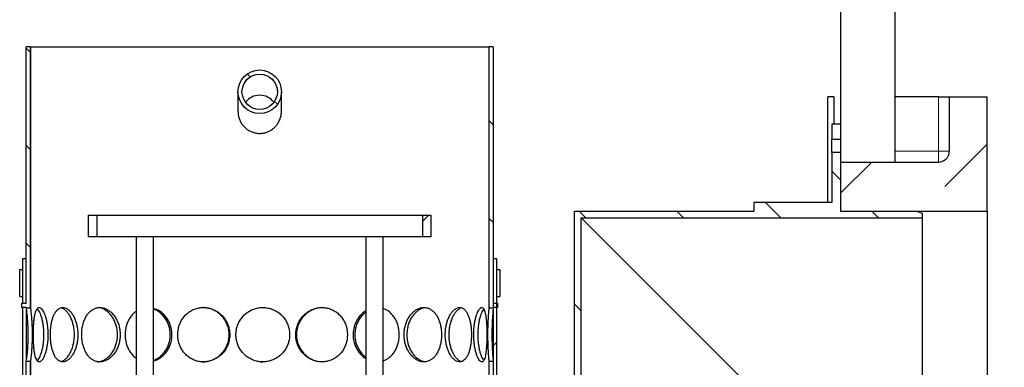
# Model space of a CAD drawing. Units: millimetres. Extents: x 0 to 420, y 0 to 297.
# Drawn here: x 126 to 171, y 236 to 252 of the extents above; entities that cross this region are included whole.
import ezdxf

# ---------------------------------------------------------------- set-up
doc = ezdxf.new("R2010")
doc.units = ezdxf.units.MM
doc.layers.add('TEXT', color=7, linetype='Continuous')
doc.styles.add('SLDTEXTSTYLE0', font='TXT', dxfattribs={"width": 0.605})
doc.dimstyles.new('SLDDIMSTYLE0', dxfattribs={"dimtxt": 3.5, "dimasz": 3.5, "dimexe": 0, "dimexo": 0.0625, "dimgap": 0.875, "dimtad": 1, "dimlfac": 20, "dimrnd": 1e-09, "dimzin": 12, "dimdsep": 46, "dimtxsty": 'SLDTEXTSTYLE0', "dimsah": 1, "dimcen": 0.09, "dimadec": 0, "dimazin": 3, "dimtfac": 1, "dimtdec": 3, "dimtofl": 0, "dimtmove": 0, "dimatfit": 3, "dimfxl": 0, "dimfrac": 2, "dimtolj": 1, "dimtzin": 12, "dimarcsym": 0})
pattern_1 = [(45, (0, 0), (-13.4704, 13.4704), []), (45, (4.49, 0), (-13.4704, 13.4704), []), (45, (8.98, 0), (-13.4704, 13.4704), []), (45, (13.47, 0), (-13.4704, 13.4704), [])]

# ---------------------------------------------------------------- blocks, each defined once
blk = doc.blocks.new('_D_11')
at = {"layer": 'TEXT', "color": 7}
for p, q in [((166.684, 262.091), (189.422, 262.091)), ((188.422, 262.091), (188.422, 233.591)), ((170.434, 233.591), (189.422, 233.591))]:
    blk.add_line(p, q, dxfattribs=at)
for points in [[(188.422, 262.091), (187.884, 258.591), (188.961, 258.591)], [(188.422, 233.591), (188.961, 237.091), (187.884, 237.091)]]:
    blk.add_solid(points, dxfattribs=at)
at = {"layer": 'TEXT', "color": 7, "char_height": 3.5, "attachment_point": 1, "rotation": 90, "style": 'SLDTEXTSTYLE0'}
for s, insert in [('570', (183.911, 248.176)), ('hA=', (183.911, 239.485))]:
    blk.add_mtext(s, dxfattribs=dict(at, insert=insert))

msp = doc.modelspace()

# ---------------------------------------------------------------- hatches: boundary and pattern name
at = {"linetype": 'Continuous', "lineweight": 18}
h = msp.add_hatch(dxfattribs=at)
h.set_pattern_fill('ANSI31', angle=90, style=0)
h.paths.add_polyline_path([(126.28447, 239.1395), (126.28447, 251.15101), (126.08447, 251.15101), (126.08447, 239.35101), (125.88447, 239.35101), (125.88447, 239.15101), (126.08447, 239.15101), (126.08447, 239.1395)], flags=0)
h = msp.add_hatch(dxfattribs=at)
h.set_pattern_fill('ANSI31', angle=90, style=0)
h.paths.add_polyline_path([(147.78447, 239.15101), (147.78447, 239.35101), (147.58447, 239.35101), (147.58447, 251.15101), (147.38447, 251.15101), (147.38447, 239.14177), (147.58447, 239.14177), (147.58447, 239.15101)], flags=0)
h = msp.add_hatch(dxfattribs=at)
h.set_pattern_fill('ANSI31', angle=90, style=0)
edge = h.paths.add_edge_path(flags=0)
edge.add_arc((136.83447, 249.08053), 1, 0, 360)
edge = h.paths.add_edge_path(flags=0)
edge.add_arc((136.83447, 249.08053), 0.815, 0, 360)
h = msp.add_hatch(dxfattribs=at)
h.set_pattern_fill('ANSI35', style=0)
edge = h.paths.add_edge_path(flags=0)
edge.add_line((170.33447, 248.84101), (168.58447, 248.84101))
edge.add_line((168.58447, 248.84101), (168.58447, 246.34101))
edge.add_arc((168.08447, 246.34101), 0.5, 270, 360, ccw=False)
edge.add_line((168.08447, 245.84101), (163.58447, 245.84101))
edge.add_line((163.58447, 245.84101), (163.58447, 243.59101))
edge.add_line((163.58447, 243.59101), (170.33447, 243.59101))
edge.add_line((170.33447, 243.59101), (170.33447, 248.84101))
h = msp.add_hatch(dxfattribs=at)
h.set_pattern_fill('ANSI31', angle=90, style=0)
h.paths.add_polyline_path([(163.58447, 247.59101), (163.18447, 247.59101), (163.18447, 246.89101), (163.58447, 246.89101)], flags=0)
h = msp.add_hatch(dxfattribs=at)
h.set_pattern_fill('ANSI31', angle=90, style=0)
edge = h.paths.add_edge_path(flags=0)
edge.add_line((141.90947, 207.60101), (142.00947, 207.50101))
edge.add_line((142.00947, 207.50101), (141.83447, 207.50101))
edge.add_line((141.83447, 207.50101), (141.83447, 207.75101))
edge.add_line((141.83447, 207.75101), (141.52447, 207.75101))
edge.add_line((141.52447, 207.75101), (141.52447, 206.99101))
edge.add_line((141.52447, 206.99101), (151.64447, 206.99101))
edge.add_line((151.64447, 206.99101), (151.64447, 243.28101))
edge.add_line((151.64447, 243.28101), (167.33447, 243.28101))
edge.add_line((167.33447, 243.28101), (167.33447, 243.49101))
edge.add_line((167.33447, 243.49101), (167.08447, 243.59101))
edge.add_line((167.08447, 243.59101), (163.58447, 243.59101))
edge.add_line((163.58447, 243.59101), (163.58447, 246.29101))
edge.add_line((163.58447, 246.29101), (163.18447, 246.29101))
edge.add_line((163.18447, 246.29101), (163.18447, 243.99101))
edge.add_line((163.18447, 243.99101), (159.58447, 243.99101))
edge.add_line((159.58447, 243.99101), (159.58447, 243.59101))
edge.add_line((159.58447, 243.59101), (151.33447, 243.59101))
edge.add_line((151.33447, 243.59101), (151.33447, 207.30101))
edge.add_line((151.33447, 207.30101), (141.88447, 207.30101))
edge.add_line((141.88447, 207.30101), (142.08447, 207.50101))
edge.add_line((142.08447, 207.50101), (142.45947, 207.50101))
edge.add_line((142.45947, 207.50101), (142.45947, 210.47601))
edge.add_line((142.45947, 210.47601), (142.43447, 210.50101))
edge.add_line((142.43447, 210.50101), (142.00947, 210.50101))
edge.add_line((142.00947, 210.50101), (141.90947, 210.40101))
edge.add_line((141.90947, 210.40101), (141.90947, 210.10101))
edge.add_line((141.90947, 210.10101), (142.13447, 210.10101))
edge.add_arc((142.13447, 210.00101), 0.1, 0, 90, ccw=False)
edge.add_line((142.23447, 210.00101), (142.23447, 209.55101))
edge.add_arc((142.13447, 209.55101), 0.1, 270, 360, ccw=False)
edge.add_line((142.13447, 209.45101), (141.90947, 209.45101))
edge.add_line((141.90947, 209.45101), (141.90947, 207.60101))
h = msp.add_hatch(dxfattribs=at)
h.set_pattern_fill('ANSI31', style=0)
h.paths.add_polyline_path([(128.95947, 243.40101), (128.95947, 242.40101), (129.34447, 242.40101), (129.34447, 243.40101)], flags=0)
h = msp.add_hatch(dxfattribs=at)
h.set_pattern_fill('ANSI31', style=0)
h.paths.add_polyline_path([(144.70947, 242.40101), (144.70947, 243.40101), (144.32447, 243.40101), (144.32447, 242.40101)], flags=0)
h = msp.add_hatch(dxfattribs=at)
h.set_pattern_fill('ANSI31', style=0)
h.paths.add_polyline_path([(147.73447, 241.40101), (147.58447, 241.40101), (147.58447, 210.90101), (147.73447, 210.90101)], flags=0)
h = msp.add_hatch(dxfattribs=at)
h.set_pattern_fill('DIN 201 Stahl und Stahlguss', style=0, pattern_type=2)
h.set_pattern_definition(pattern_1)
h.paths.add_polyline_path([(125.78447, 239.65101), (125.93447, 239.65101), (125.93447, 240.90101), (125.78447, 240.90101)], flags=0)
h = msp.add_hatch(dxfattribs=at)
h.set_pattern_fill('DIN 201 Stahl und Stahlguss', style=0, pattern_type=2)
h.set_pattern_definition(pattern_1)
h.paths.add_polyline_path([(147.88447, 240.90101), (147.73447, 240.90101), (147.73447, 239.65101), (147.88447, 239.65101)], flags=0)
h = msp.add_hatch(dxfattribs=at)
h.set_pattern_fill('ANSI31', angle=90, style=0)
h.paths.add_polyline_path([(126.08447, 236.66252), (126.08447, 235.14741), (126.28447, 235.14741), (126.28447, 236.66252)], flags=0)
h = msp.add_hatch(dxfattribs=at)
h.set_pattern_fill('ANSI31', angle=90, style=0)
h.paths.add_polyline_path([(147.58447, 235.0478), (147.58447, 236.66027), (147.38447, 236.66027), (147.38447, 235.0478)], flags=0)

# ---------------------------------------------------------------- linework, layer by layer
at = {"color": 7, "linetype": 'Continuous', "lineweight": 25}
for p, q in [((163.58447, 254.09101), (163.58447, 243.59101)), ((166.08447, 254.09101), (166.08447, 245.84101)), ((126.28447, 251.15101), (126.08447, 251.15101)), ((126.08447, 239.35101), (126.08447, 251.15101)), ((126.28447, 251.15101), (126.28447, 239.1395)), ((126.28561, 251.15101), (126.28447, 251.15101)), ((126.28561, 239.15086), (126.28561, 251.15101)), ((126.28561, 251.15101), (147.38447, 251.15101)), ((147.38447, 251.15101), (147.38447, 239.14177)), ((147.58447, 251.15101), (147.38447, 251.15101)), ((147.58447, 251.15101), (147.58447, 239.35101)), ((135.83447, 249.08053), (135.83447, 249.06959)), ((135.83447, 249.06959), (135.83447, 248.17264)), ((137.83447, 249.06959), (137.83447, 249.08053)), ((137.83447, 248.17263), (137.83447, 249.06959)), ((162.99892, 243.99101), (162.99892, 248.84101)), ((163.26952, 248.84101), (162.99892, 248.84101)), ((163.26952, 248.84101), (163.26952, 247.59101)), ((168.08447, 248.84101), (166.08447, 248.84101)), ((168.08447, 248.84101), (168.58447, 248.84101)), ((168.58447, 248.84101), (168.58447, 246.34101)), ((168.58447, 248.84101), (170.33447, 248.84101)), ((170.33447, 243.59101), (170.33447, 248.84101)), ((163.58447, 247.59101), (163.18447, 247.59101)), ((163.18447, 247.59101), (163.18447, 246.89101)), ((163.58447, 247.59101), (163.58447, 246.89101)), ((163.18447, 246.89101), (163.58447, 246.89101)), ((163.18447, 246.29101), (163.18447, 246.89101)), ((163.18447, 246.29101), (163.18447, 243.99101)), ((163.58447, 246.29101), (163.18447, 246.29101)), ((163.58447, 246.29101), (163.58447, 243.59101)), ((163.58447, 245.84101), (163.58447, 243.59101)), ((163.58447, 245.84101), (168.08447, 245.84101)), ((159.58447, 243.99101), (159.58447, 243.59101)), ((163.18447, 243.99101), (159.58447, 243.99101)), ((151.33447, 207.30101), (151.33447, 243.59101)), ((151.33447, 243.59101), (159.58447, 243.59101)), ((163.58447, 243.59101), (167.08447, 243.59101)), ((163.58447, 243.59101), (170.33447, 243.59101)), ((163.58447, 243.59101), (166.08447, 243.59101)), ((167.08447, 243.59101), (167.33447, 243.49101)), ((167.33447, 243.49101), (167.33447, 243.28101)), ((170.33447, 243.59101), (170.33447, 233.59101)), ((128.95947, 242.40101), (128.95947, 243.40101)), ((128.95947, 243.40101), (129.34447, 243.40101)), ((129.34447, 242.40101), (129.34447, 243.40101)), ((129.34447, 243.40101), (144.32447, 243.40101)), ((144.32447, 243.40101), (144.32447, 242.40101)), ((144.32447, 243.40101), (144.70947, 243.40101)), ((144.70947, 243.40101), (144.70947, 242.40101)), ((151.64447, 243.28101), (167.33447, 243.28101)), ((151.64447, 206.99101), (151.64447, 243.28101)), ((161.02447, 233.90101), (151.64447, 243.28101)), ((167.33447, 243.28101), (167.33447, 233.90101)), ((129.34447, 242.40101), (128.95947, 242.40101)), ((131.26297, 242.40101), (129.34447, 242.40101)), ((131.14885, 242.40101), (131.14885, 210.90101)), ((131.94885, 242.40101), (131.26297, 242.40101)), ((131.94885, 211.40101), (131.94885, 242.40101)), ((141.7201, 242.40101), (131.94885, 242.40101)), ((141.7201, 242.40101), (141.7201, 211.40101)), ((142.40597, 242.40101), (141.7201, 242.40101)), ((144.32447, 242.40101), (142.40597, 242.40101)), ((142.5201, 210.90101), (142.5201, 242.40101)), ((144.70947, 242.40101), (144.32447, 242.40101)), ((125.93448, 239.35101), (125.93448, 241.40101)), ((125.93448, 241.40101), (126.08447, 241.40101)), ((147.58447, 241.40101), (147.58447, 210.90101)), ((147.58447, 241.40101), (147.73447, 241.40101)), ((147.73447, 241.40101), (147.73447, 210.90101)), ((125.78447, 239.65101), (125.78447, 240.90101)), ((125.78447, 240.90101), (125.93447, 240.90101)), ((125.93447, 239.65101), (125.93447, 240.90101)), ((125.93447, 240.90101), (125.93448, 240.90101)), ((147.73447, 240.90101), (147.73447, 239.65101)), ((147.73447, 240.90101), (147.88447, 240.90101)), ((147.88447, 240.90101), (147.88447, 239.65101)), ((125.78447, 239.65101), (125.93447, 239.65101)), ((125.93447, 239.65101), (125.93448, 239.65101)), ((147.73447, 239.65101), (147.88447, 239.65101)), ((125.88447, 239.15101), (125.88447, 239.35101)), ((125.88447, 239.35101), (126.08447, 239.35101)), ((126.08447, 239.15101), (125.88447, 239.15101)), ((125.93448, 210.90101), (125.93448, 239.15101)), ((126.08447, 239.1395), (126.08447, 239.15101)), ((126.08447, 239.1395), (126.28447, 239.1395)), ((126.08448, 239.1395), (126.08448, 236.66252)), ((126.28561, 239.15086), (126.28447, 239.15086)), ((147.38447, 239.14177), (147.58447, 239.14177)), ((147.58447, 239.35101), (147.78447, 239.35101)), ((147.58447, 239.15101), (147.58447, 239.14177)), ((147.78447, 239.15101), (147.58447, 239.15101)), ((147.78447, 239.35101), (147.78447, 239.15101)), ((126.28447, 236.66252), (126.08447, 236.66252)), ((126.08447, 235.14741), (126.08447, 236.66252)), ((126.28447, 236.66252), (126.28447, 235.14741)), ((147.38447, 236.66027), (147.38447, 235.0478)), ((147.58447, 236.66027), (147.38447, 236.66027)), ((147.58447, 236.66027), (147.58447, 235.0478)), ((126.28561, 236.65116), (126.28447, 236.65116)), ((126.28561, 233.15086), (126.28561, 236.65116))]:
    msp.add_line(p, q, dxfattribs=at)
at = {"color": 8, "linetype": 'Continuous', "lineweight": 18}
for p, q in [((168.08447, 246.34101), (168.08447, 248.84101)), ((166.08447, 246.34101), (168.08447, 246.34101)), ((168.08447, 245.84101), (168.08447, 246.34101)), ((168.58447, 246.34101), (168.08447, 246.34101))]:
    msp.add_line(p, q, dxfattribs=at)
at = {"color": 7, "linetype": 'Continuous', "lineweight": 25}
for radius in [1, 0.815]:
    msp.add_circle((136.83447, 249.08053), radius, dxfattribs=at)
at = {"color": 8, "linetype": 'Continuous', "lineweight": 18}
for centre, radius, start, end in [((136.833, 249.06796), 0.81353, 89.89638, 179.885177), ((136.83625, 249.06827), 0.81322, 0.093273, 90.12517), ((136.83447, 249.0725), 1, 180.166674, 359.833326)]:
    msp.add_arc(centre, radius, start, end, dxfattribs=at)
at = {"color": 7, "linetype": 'Continuous', "lineweight": 25}
for centre, radius, start, end in [((136.83405, 248.1033), 0.81603, 89.970665, 143.118298), ((136.83506, 248.10364), 0.81569, 36.869885, 90.041153), ((168.08447, 246.34101), 0.5, 270, 0)]:
    msp.add_arc(centre, radius, start, end, dxfattribs=at)
for points, knots in [([(135.83762, 248.17273), (135.8376, 248.13495), (135.83753, 248.04081), (135.86999, 247.89288), (135.92914, 247.73389), (136.01571, 247.58704), (136.12529, 247.45588), (136.25599, 247.34537), (136.40296, 247.25823), (136.56238, 247.19804), (136.70811, 247.16952), (136.85506, 247.16171), (137.00137, 247.1743), (137.16353, 247.21598), (137.31614, 247.28467), (137.45585, 247.37752), (137.57822, 247.49302), (137.68078, 247.62784), (137.75987, 247.77883), (137.81148, 247.94148), (137.83524, 248.07484), (137.83195, 248.15214), (137.83108, 248.17256)], [0, 0, 0, 0, 0.03590179, 0.08945805, 0.14301613, 0.19701873, 0.25102054, 0.30519092, 0.35935761, 0.41304304, 0.46672541, 0.50001948, 0.55292641, 0.60583526, 0.65871903, 0.71160647, 0.76497147, 0.81833837, 0.87238173, 0.92642393, 0.98056272, 1, 1, 1, 1]), ([(126.08824, 236.66252), (126.08894, 236.6653), (126.09111, 236.67396), (126.09865, 236.71763), (126.11007, 236.80096), (126.12372, 236.91508), (126.13821, 237.0583), (126.15212, 237.22658), (126.16373, 237.41468), (126.17208, 237.61596), (126.17597, 237.82537), (126.1754, 238.03621), (126.17009, 238.24277), (126.16093, 238.43934), (126.14866, 238.62043), (126.13461, 238.78146), (126.12027, 238.91819), (126.10678, 239.02787), (126.09596, 239.10063), (126.09007, 239.1337), (126.08859, 239.13944), (126.08857, 239.1395)], [0, 0, 0, 0, 0.02632349, 0.08211498, 0.13832368, 0.1945265, 0.25249642, 0.31045732, 0.36825916, 0.42606105, 0.48357702, 0.5411035, 0.59834436, 0.65560132, 0.71278778, 0.7699843, 0.82735398, 0.88468676, 0.94203877, 0.99944048, 1, 1, 1, 1]), ([(126.28561, 236.65116), (126.28699, 236.65649), (126.28975, 236.66714), (126.29848, 236.71816), (126.30991, 236.80349), (126.3233, 236.91799), (126.33738, 237.06038), (126.35086, 237.2267), (126.36217, 237.41303), (126.3704, 237.61423), (126.37427, 237.82453), (126.3737, 238.03799), (126.36834, 238.24775), (126.35906, 238.44774), (126.34662, 238.63161), (126.33249, 238.79408), (126.31817, 238.93106), (126.30505, 239.0377), (126.29455, 239.10818), (126.28823, 239.14215), (126.28631, 239.14854), (126.28561, 239.15086)], [0, 0, 0, 0, 0.052392218, 0.104646721, 0.157290424, 0.209932193, 0.263391573, 0.316847084, 0.371114932, 0.425386484, 0.480290744, 0.535205433, 0.59030399, 0.64541529, 0.700288235, 0.755172092, 0.809643338, 0.864076994, 0.916954305, 0.969878333, 1, 1, 1, 1]), ([(127.08544, 237.90101), (127.08422, 237.96885), (127.08177, 238.10453), (127.06255, 238.30284), (127.03261, 238.49049), (126.9921, 238.66537), (126.94227, 238.821), (126.88566, 238.95272), (126.82529, 239.05312), (126.76412, 239.12118), (126.70444, 239.15347), (126.64822, 239.15143), (126.59709, 239.11383), (126.55183, 239.04348), (126.51321, 238.94154), (126.48116, 238.81128), (126.45581, 238.65588), (126.4366, 238.47907), (126.42347, 238.28519), (126.41633, 238.09006), (126.41422, 237.8927), (126.41664, 237.69746), (126.42444, 237.49916), (126.43771, 237.31151), (126.45698, 237.13661), (126.48312, 236.98096), (126.51635, 236.84923), (126.55672, 236.74884), (126.60329, 236.6808), (126.65579, 236.64854), (126.71241, 236.6506), (126.77196, 236.68823), (126.83211, 236.7586), (126.89088, 236.86056), (126.94582, 236.99083), (126.9945, 237.14625), (127.03509, 237.32307), (127.06476, 237.51697), (127.08258, 237.71205), (127.08454, 237.84151), (127.08544, 237.90101)], [0, 0, 0, 0, 0.02603872, 0.05207354, 0.07811122, 0.10414151, 0.13121812, 0.1582893, 0.18514326, 0.21199738, 0.23856543, 0.26513936, 0.29149996, 0.31786834, 0.34419425, 0.37052239, 0.39697657, 0.42342614, 0.45028838, 0.47714499, 0.50000214, 0.52604153, 0.5520771, 0.57811446, 0.60414427, 0.63122838, 0.65830702, 0.68516096, 0.71201505, 0.73858357, 0.76515797, 0.79151809, 0.81788596, 0.84421165, 0.87053953, 0.89699398, 0.92344382, 0.95030665, 0.97716377, 1, 1, 1, 1]), ([(126.59157, 236.70525), (126.60947, 236.72426), (126.64807, 236.76526), (126.70625, 236.86869), (126.76287, 237.00276), (126.81263, 237.16329), (126.85323, 237.34377), (126.88244, 237.54016), (126.89785, 237.72816), (126.90225, 237.91884), (126.89612, 238.10892), (126.87647, 238.31102), (126.84462, 238.50144), (126.80248, 238.67604), (126.75155, 238.82932), (126.69438, 238.95697), (126.6396, 239.04847), (126.60471, 239.08256), (126.59044, 239.09652)], [0, 0, 0, 0, 0.05719719, 0.12336332, 0.18953313, 0.25517726, 0.32080747, 0.38611778, 0.45140917, 0.49937424, 0.56398681, 0.62859161, 0.69317886, 0.75775143, 0.82306083, 0.88836123, 0.95432014, 1, 1, 1, 1]), ([(128.46206, 237.90101), (128.46012, 237.96885), (128.45623, 238.10453), (128.42553, 238.30284), (128.37743, 238.49049), (128.31161, 238.66537), (128.22946, 238.821), (128.13438, 238.95272), (128.03054, 239.05312), (127.92253, 239.12118), (127.81363, 239.15347), (127.7075, 239.15143), (127.60698, 239.11383), (127.51431, 239.04348), (127.43154, 238.94154), (127.35982, 238.81128), (127.30046, 238.65588), (127.25369, 238.47907), (127.22065, 238.28519), (127.20223, 238.09006), (127.19673, 237.8927), (127.20308, 237.69746), (127.22309, 237.49916), (127.25645, 237.31151), (127.30327, 237.13661), (127.36428, 236.98096), (127.43849, 236.84923), (127.52448, 236.74884), (127.61946, 236.6808), (127.72195, 236.64854), (127.82845, 236.6506), (127.93648, 236.68823), (128.04244, 236.7586), (128.1432, 236.86056), (128.23536, 236.99083), (128.31553, 237.14625), (128.38142, 237.32307), (128.42909, 237.51697), (128.4575, 237.71205), (128.46062, 237.84151), (128.46206, 237.90101)], [0, 0, 0, 0, 0.02603872, 0.05207354, 0.07811122, 0.10414151, 0.13121812, 0.1582893, 0.18514326, 0.21199738, 0.23856543, 0.26513936, 0.29149996, 0.31786834, 0.34419425, 0.37052239, 0.39697657, 0.42342614, 0.45028838, 0.47714499, 0.50000214, 0.52604153, 0.5520771, 0.57811446, 0.60414427, 0.63122838, 0.65830702, 0.68516096, 0.71201505, 0.73858357, 0.76515797, 0.79151809, 0.81788596, 0.84421165, 0.87053953, 0.89699398, 0.92344382, 0.95030665, 0.97716377, 1, 1, 1, 1]), ([(127.68587, 236.66596), (127.71407, 236.67407), (127.77941, 236.69284), (127.8806, 236.76303), (127.98498, 236.86794), (128.07985, 237.00296), (128.16166, 237.16324), (128.22748, 237.34378), (128.27437, 237.54016), (128.29892, 237.72816), (128.30592, 237.91884), (128.29618, 238.10892), (128.26479, 238.31102), (128.2136, 238.50142), (128.14508, 238.6761), (128.06102, 238.82908), (127.96488, 238.95789), (127.85987, 239.05548), (127.76578, 239.11474), (127.70805, 239.13157), (127.68716, 239.13766)], [0, 0, 0, 0, 0.0451593, 0.10461112, 0.16382591, 0.22304398, 0.2817916, 0.34052677, 0.39897564, 0.45740758, 0.50033349, 0.55815792, 0.6159754, 0.67377718, 0.73156582, 0.79001388, 0.84845388, 0.90748322, 0.96651543, 1, 1, 1, 1]), ([(130.40978, 237.90101), (130.40725, 237.96885), (130.4022, 238.10453), (130.36212, 238.30284), (130.29912, 238.49049), (130.21249, 238.66537), (130.10363, 238.821), (129.97657, 238.95272), (129.83635, 239.05312), (129.68885, 239.12118), (129.53816, 239.15347), (129.38935, 239.15143), (129.24631, 239.11383), (129.11255, 239.04348), (128.99128, 238.94154), (128.88477, 238.81128), (128.79546, 238.65588), (128.72432, 238.47907), (128.67363, 238.28519), (128.64518, 238.09006), (128.63666, 237.8927), (128.6465, 237.69746), (128.67737, 237.49916), (128.72854, 237.31151), (128.79971, 237.13661), (128.89144, 236.98096), (129.00156, 236.84923), (129.12731, 236.74884), (129.26423, 236.6808), (129.40971, 236.64854), (129.55882, 236.6506), (129.70797, 236.68823), (129.85251, 236.7586), (129.98837, 236.86056), (130.11148, 236.99083), (130.21766, 237.14625), (130.30436, 237.32307), (130.36677, 237.51697), (130.40385, 237.71205), (130.40791, 237.84151), (130.40978, 237.90101)], [0, 0, 0, 0, 0.02603872, 0.05207354, 0.07811122, 0.10414151, 0.13121812, 0.1582893, 0.18514326, 0.21199738, 0.23856543, 0.26513936, 0.29149996, 0.31786834, 0.34419425, 0.37052239, 0.39697657, 0.42342614, 0.45028838, 0.47714499, 0.50000214, 0.52604153, 0.5520771, 0.57811446, 0.60414427, 0.63122838, 0.65830702, 0.68516096, 0.71201505, 0.73858357, 0.76515797, 0.79151809, 0.81788596, 0.84421165, 0.87053953, 0.89699398, 0.92344382, 0.95030665, 0.97716377, 1, 1, 1, 1]), ([(129.40087, 236.65639), (129.40809, 236.65641), (129.46632, 236.6566), (129.57691, 236.6916), (129.72665, 236.76173), (129.86739, 236.86828), (129.994, 237.00287), (130.10229, 237.16326), (130.18884, 237.34378), (130.25021, 237.54016), (130.28223, 237.72816), (130.29135, 237.91884), (130.27867, 238.10892), (130.23768, 238.31102), (130.17063, 238.50143), (130.08041, 238.67609), (129.96895, 238.82914), (129.84042, 238.95767), (129.69852, 239.05633), (129.56349, 239.11505), (129.46365, 239.14186), (129.415, 239.14483), (129.4019, 239.14563)], [0, 0, 0, 0, 0.00804504, 0.06488608, 0.12174145, 0.17837013, 0.23500195, 0.29118387, 0.34735388, 0.40325009, 0.45913011, 0.50018131, 0.55548035, 0.61077276, 0.66605014, 0.72131496, 0.7772104, 0.83309813, 0.88954946, 0.94600354, 0.98547301, 1, 1, 1, 1]), ([(131.14885, 238.97707), (131.12861, 238.96414), (131.0574, 238.91863), (130.95262, 238.81012), (130.83867, 238.65619), (130.74821, 238.47899), (130.68328, 238.28521), (130.64675, 238.09005), (130.63578, 237.8927), (130.64846, 237.69747), (130.68805, 237.49913), (130.75362, 237.31161), (130.84404, 237.13624), (130.96119, 236.98242), (131.06468, 236.87607), (131.13322, 236.83392), (131.14885, 236.82431)], [0, 0, 0, 0, 0.03142745, 0.11059493, 0.1901414, 0.26967405, 0.35044756, 0.43120414, 0.49993451, 0.57823376, 0.65652151, 0.73481462, 0.81308506, 0.89452571, 0.97594993, 1, 1, 1, 1]), ([(132.79576, 237.90101), (132.79282, 237.96885), (132.78693, 238.10453), (132.74021, 238.30283), (132.66662, 238.4905), (132.56507, 238.66534), (132.43695, 238.82113), (132.28647, 238.95224), (132.1223, 239.05338), (132.00578, 239.09304), (131.94885, 239.11241)], [0, 0, 0, 0, 0.12352336, 0.24702825, 0.37054666, 0.49403008, 0.62247701, 0.75089821, 0.87828892, 1, 1, 1, 1]), ([(131.94885, 236.7244), (131.98487, 236.73784), (132.08088, 236.77366), (132.22478, 236.86905), (132.37484, 237.00266), (132.50213, 237.16332), (132.60353, 237.34376), (132.67518, 237.54016), (132.71249, 237.72816), (132.72311, 237.91884), (132.70836, 238.10892), (132.66056, 238.31102), (132.58223, 238.50145), (132.47644, 238.676), (132.34529, 238.82945), (132.19273, 238.95649), (132.05825, 239.04018), (131.97347, 239.06932), (131.94885, 239.07778)], [0, 0, 0, 0, 0.04121251, 0.1098607, 0.17851271, 0.24661933, 0.3147115, 0.38247177, 0.4502124, 0.49997677, 0.56701312, 0.63404142, 0.7010515, 0.76804637, 0.83580569, 0.90355568, 0.97198888, 1, 1, 1, 1]), ([(135.45722, 237.90101), (135.45407, 237.96885), (135.44777, 238.10453), (135.39758, 238.30284), (135.31842, 238.49049), (135.2089, 238.66537), (135.0702, 238.821), (134.90677, 238.95272), (134.7243, 239.05312), (134.53003, 239.12118), (134.32876, 239.15347), (134.12727, 239.15143), (133.93066, 239.11383), (133.74429, 239.04348), (133.5729, 238.94154), (133.42048, 238.81128), (133.29119, 238.65588), (133.18718, 238.47907), (133.11254, 238.28519), (133.0704, 238.09006), (133.05775, 237.8927), (133.07238, 237.69746), (133.11803, 237.49916), (133.19339, 237.31151), (133.29737, 237.13661), (133.43008, 236.98096), (133.58757, 236.84923), (133.76496, 236.74884), (133.95551, 236.6808), (134.15496, 236.64854), (134.35656, 236.6506), (134.5553, 236.68823), (134.74547, 236.7586), (134.92198, 236.86056), (135.08025, 236.99083), (135.21545, 237.14625), (135.32501, 237.32307), (135.40343, 237.51697), (135.44981, 237.71205), (135.45489, 237.84151), (135.45722, 237.90101)], [0, 0, 0, 0, 0.02603872, 0.05207354, 0.07811122, 0.10414151, 0.13121812, 0.1582893, 0.18514326, 0.21199738, 0.23856543, 0.26513936, 0.29149996, 0.31786834, 0.34419425, 0.37052239, 0.39697657, 0.42342614, 0.45028838, 0.47714499, 0.50000214, 0.52604153, 0.5520771, 0.57811446, 0.60414427, 0.63122838, 0.65830702, 0.68516096, 0.71201505, 0.73858357, 0.76515797, 0.79151809, 0.81788596, 0.84421165, 0.87053953, 0.89699398, 0.92344382, 0.95030665, 0.97716377, 1, 1, 1, 1]), ([(134.19289, 236.65532), (134.23239, 236.65471), (134.34095, 236.65304), (134.51732, 236.69047), (134.71442, 236.76203), (134.8971, 236.8682), (135.05975, 237.00289), (135.19752, 237.16326), (135.30682, 237.34378), (135.38387, 237.54016), (135.42393, 237.72816), (135.43531, 237.91884), (135.4195, 238.10892), (135.36816, 238.31102), (135.28388, 238.50143), (135.16978, 238.67609), (135.02769, 238.82913), (134.86227, 238.95769), (134.67757, 239.05625), (134.49954, 239.11529), (134.35908, 239.14289), (134.28587, 239.14593), (134.26061, 239.14698)], [0, 0, 0, 0, 0.03154818, 0.08669425, 0.14185422, 0.19679425, 0.25173734, 0.30624394, 0.36073899, 0.4149684, 0.46918211, 0.50900918, 0.56265923, 0.61630284, 0.66993187, 0.72354873, 0.77777739, 0.83199857, 0.88676655, 0.9415372, 0.97982971, 1, 1, 1, 1]), ([(138.21264, 237.90101), (138.20949, 237.96885), (138.20319, 238.10453), (138.15297, 238.30284), (138.07363, 238.49049), (137.9636, 238.66537), (137.82382, 238.821), (137.65848, 238.95272), (137.47303, 239.05312), (137.27466, 239.12118), (137.06804, 239.15347), (136.86013, 239.15143), (136.65616, 239.11383), (136.46184, 239.04348), (136.28226, 238.94154), (136.12185, 238.81128), (135.98524, 238.65588), (135.87499, 238.47907), (135.79567, 238.28519), (135.75081, 238.09006), (135.73734, 237.8927), (135.75293, 237.69746), (135.80151, 237.49916), (135.88158, 237.31151), (135.99179, 237.13661), (136.13197, 236.98096), (136.29767, 236.84923), (136.48344, 236.74884), (136.68202, 236.6808), (136.88876, 236.64854), (137.09666, 236.6506), (137.3005, 236.68823), (137.4946, 236.7586), (137.67388, 236.86056), (137.83396, 236.99083), (137.97019, 237.14625), (138.08024, 237.32307), (138.15883, 237.51697), (138.20522, 237.71205), (138.2103, 237.84151), (138.21264, 237.90101)], [0, 0, 0, 0, 0.02603872, 0.05207354, 0.07811122, 0.10414151, 0.13121812, 0.1582893, 0.18514326, 0.21199738, 0.23856543, 0.26513936, 0.29149996, 0.31786834, 0.34419425, 0.37052239, 0.39697657, 0.42342614, 0.45028838, 0.47714499, 0.50000214, 0.52604153, 0.5520771, 0.57811446, 0.60414427, 0.63122838, 0.65830702, 0.68516096, 0.71201505, 0.73858357, 0.76515797, 0.79151809, 0.81788596, 0.84421165, 0.87053953, 0.89699398, 0.92344382, 0.95030665, 0.97716377, 1, 1, 1, 1]), ([(140.87405, 237.90101), (140.87111, 237.96885), (140.86525, 238.10453), (140.81841, 238.30284), (140.74431, 238.49049), (140.64128, 238.66537), (140.50995, 238.821), (140.35399, 238.95272), (140.17821, 239.05312), (139.98926, 239.12118), (139.79138, 239.15347), (139.59125, 239.15143), (139.39383, 239.11383), (139.20481, 239.04348), (139.02928, 238.94154), (138.87183, 238.81128), (138.73722, 238.65588), (138.62825, 238.47907), (138.54967, 238.28519), (138.50514, 238.09006), (138.49176, 237.8927), (138.50725, 237.69746), (138.55545, 237.49916), (138.63477, 237.31151), (138.74368, 237.13661), (138.88178, 236.98096), (139.04439, 236.84923), (139.22586, 236.74884), (139.41893, 236.6808), (139.61885, 236.64854), (139.81887, 236.6506), (140.01391, 236.68823), (140.1987, 236.7586), (140.36853, 236.86056), (140.5195, 236.99083), (140.64746, 237.14625), (140.7505, 237.32307), (140.82389, 237.51697), (140.86713, 237.71205), (140.87187, 237.84151), (140.87405, 237.90101)], [0, 0, 0, 0, 0.02603872, 0.05207354, 0.07811122, 0.10414151, 0.13121812, 0.1582893, 0.18514326, 0.21199738, 0.23856543, 0.26513936, 0.29149996, 0.31786834, 0.34419425, 0.37052239, 0.39697657, 0.42342614, 0.45028838, 0.47714499, 0.50000214, 0.52604153, 0.5520771, 0.57811446, 0.60414427, 0.63122838, 0.65830702, 0.68516096, 0.71201505, 0.73858357, 0.76515797, 0.79151809, 0.81788596, 0.84421165, 0.87053953, 0.89699398, 0.92344382, 0.95030665, 0.97716377, 1, 1, 1, 1]), ([(139.70934, 239.14682), (139.66, 239.14418), (139.54463, 239.13802), (139.36682, 239.08984), (139.18219, 239.00935), (139.00979, 238.89746), (138.85607, 238.75591), (138.72557, 238.58878), (138.62568, 238.40137), (138.56418, 238.21957), (138.53386, 238.05124), (138.52383, 237.88253), (138.53926, 237.69521), (138.58935, 237.49507), (138.67162, 237.30628), (138.78341, 237.1321), (138.92341, 236.97863), (139.08719, 236.84868), (139.27031, 236.74972), (139.46569, 236.67984), (139.60086, 236.66313), (139.66807, 236.65482)], [0, 0, 0, 0, 0.04044882, 0.0945762, 0.14870234, 0.20281367, 0.2588598, 0.3148967, 0.37070607, 0.42651689, 0.46608632, 0.50566111, 0.5598346, 0.61400151, 0.66815151, 0.72228898, 0.77764015, 0.83298471, 0.88886096, 0.94474128, 1, 1, 1, 1]), ([(141.7201, 238.99487), (141.68936, 238.9764), (141.60497, 238.92566), (141.48322, 238.81042), (141.3593, 238.65611), (141.25918, 238.47901), (141.18666, 238.2852), (141.14552, 238.09006), (141.13314, 237.8927), (141.14747, 237.69746), (141.19199, 237.49914), (141.2652, 237.31159), (141.36522, 237.13633), (141.49242, 236.98205), (141.61282, 236.86929), (141.69427, 236.82221), (141.7201, 236.80728)], [0, 0, 0, 0, 0.04411517, 0.12115073, 0.19855508, 0.27594596, 0.35454431, 0.43312617, 0.50000569, 0.57619639, 0.65237591, 0.72856065, 0.80472333, 0.88397084, 0.96320237, 1, 1, 1, 1]), ([(141.7201, 238.93252), (141.70202, 238.92012), (141.63008, 238.87078), (141.52182, 238.75464), (141.40115, 238.58912), (141.30937, 238.40128), (141.25252, 238.21958), (141.22451, 238.05123), (141.21523, 237.88254), (141.2295, 237.6952), (141.2758, 237.4951), (141.35159, 237.30617), (141.45473, 237.13254), (141.57772, 236.982), (141.67428, 236.90384), (141.7201, 236.86675)], [0, 0, 0, 0, 0.02923151, 0.1163123, 0.20337876, 0.29009169, 0.37680687, 0.43828725, 0.49977597, 0.58394717, 0.66810817, 0.75224287, 0.83635813, 0.92235913, 1, 1, 1, 1]), ([(143.2599, 237.90101), (143.25738, 237.96885), (143.25235, 238.10453), (143.2121, 238.30283), (143.1483, 238.4905), (143.05928, 238.66533), (142.94542, 238.82118), (142.8092, 238.95206), (142.66633, 239.04862), (142.56505, 239.08543), (142.5201, 239.10178)], [0, 0, 0, 0, 0.12604993, 0.25208101, 0.37812588, 0.50413505, 0.63520925, 0.76625721, 0.89625359, 1, 1, 1, 1]), ([(145.20745, 237.90101), (145.20553, 237.96885), (145.20167, 238.10453), (145.17075, 238.30284), (145.12159, 238.49049), (145.05268, 238.66537), (144.96394, 238.821), (144.85726, 238.95272), (144.73532, 239.05312), (144.60238, 239.12118), (144.46097, 239.15347), (144.31587, 239.15143), (144.17057, 239.11383), (144.02962, 239.04348), (143.897, 238.94154), (143.77676, 238.81128), (143.67294, 238.65588), (143.58823, 238.47907), (143.52678, 238.28519), (143.49181, 238.09006), (143.48129, 237.8927), (143.49348, 237.69746), (143.5313, 237.49916), (143.59332, 237.31151), (143.67794, 237.13661), (143.7844, 236.98096), (143.90852, 236.84923), (144.04538, 236.74884), (144.1892, 236.6808), (144.33597, 236.64854), (144.48077, 236.6506), (144.61979, 236.68823), (144.74965, 236.7586), (144.86723, 236.86056), (144.97043, 236.99083), (145.05683, 237.14625), (145.1257, 237.32307), (145.17439, 237.51697), (145.2029, 237.71205), (145.20602, 237.84151), (145.20745, 237.90101)], [0, 0, 0, 0, 0.02603872, 0.05207354, 0.07811122, 0.10414151, 0.13121812, 0.1582893, 0.18514326, 0.21199738, 0.23856543, 0.26513936, 0.29149996, 0.31786834, 0.34419425, 0.37052239, 0.39697657, 0.42342614, 0.45028838, 0.47714499, 0.50000214, 0.52604153, 0.5520771, 0.57811446, 0.60414427, 0.63122838, 0.65830702, 0.68516096, 0.71201505, 0.73858357, 0.76515797, 0.79151809, 0.81788596, 0.84421165, 0.87053953, 0.89699398, 0.92344382, 0.95030665, 0.97716377, 1, 1, 1, 1]), ([(144.47789, 239.14369), (144.45105, 239.14155), (144.37616, 239.13557), (144.25352, 239.08955), (144.11515, 239.00943), (143.9844, 238.89744), (143.86654, 238.75591), (143.76556, 238.58878), (143.68771, 238.40137), (143.63951, 238.21957), (143.6157, 238.05124), (143.6078, 237.88253), (143.61995, 237.69521), (143.65925, 237.49507), (143.72357, 237.30629), (143.81042, 237.1321), (143.9183, 236.97863), (144.04331, 236.84866), (144.1814, 236.74978), (144.3247, 236.68077), (144.42125, 236.66435), (144.46805, 236.65639)], [0, 0, 0, 0, 0.03062415, 0.08545963, 0.14029384, 0.19511306, 0.25189238, 0.30866236, 0.36520183, 0.42174276, 0.46182984, 0.50192235, 0.55680453, 0.61168006, 0.66653844, 0.72138414, 0.77745941, 0.83352799, 0.89013521, 0.94674655, 1, 1, 1, 1]), ([(146.58386, 237.90101), (146.58265, 237.96885), (146.58024, 238.10453), (146.56076, 238.30284), (146.5296, 238.49049), (146.48548, 238.66537), (146.42797, 238.821), (146.35786, 238.95272), (146.27641, 239.05312), (146.18622, 239.12118), (146.08867, 239.15347), (145.98709, 239.15143), (145.88381, 239.11383), (145.78233, 239.04348), (145.68567, 238.94154), (145.59713, 238.81128), (145.51999, 238.65588), (145.45661, 238.47907), (145.4104, 238.28519), (145.38399, 238.09006), (145.37604, 237.8927), (145.38526, 237.69746), (145.41379, 237.49916), (145.46043, 237.31151), (145.52372, 237.13661), (145.60277, 236.98096), (145.69412, 236.84923), (145.79373, 236.74884), (145.89716, 236.6808), (146.00123, 236.64854), (146.10245, 236.6506), (146.19808, 236.68823), (146.28606, 236.7586), (146.36443, 236.86056), (146.4322, 236.99083), (146.48815, 237.14625), (146.53221, 237.32307), (146.56307, 237.51697), (146.581, 237.71205), (146.58296, 237.84151), (146.58386, 237.90101)], [0, 0, 0, 0, 0.02603872, 0.05207354, 0.07811122, 0.10414151, 0.13121812, 0.1582893, 0.18514326, 0.21199738, 0.23856543, 0.26513936, 0.29149996, 0.31786834, 0.34419425, 0.37052239, 0.39697657, 0.42342614, 0.45028838, 0.47714499, 0.50000214, 0.52604153, 0.5520771, 0.57811446, 0.60414427, 0.63122838, 0.65830702, 0.68516096, 0.71201505, 0.73858357, 0.76515797, 0.79151809, 0.81788596, 0.84421165, 0.87053953, 0.89699398, 0.92344382, 0.95030665, 0.97716377, 1, 1, 1, 1]), ([(146.12446, 239.13554), (146.1222, 239.13519), (146.08609, 239.12963), (146.01503, 239.08827), (145.91502, 239.00977), (145.81933, 238.89734), (145.73224, 238.75594), (145.657, 238.58877), (145.59862, 238.40137), (145.56229, 238.21957), (145.54432, 238.05124), (145.53835, 237.88253), (145.54754, 237.69521), (145.57719, 237.49507), (145.62555, 237.30629), (145.69049, 237.13209), (145.77058, 236.97866), (145.86258, 236.84853), (145.96306, 236.75027), (146.05392, 236.68746), (146.10985, 236.67315), (146.13062, 236.66784)], [0, 0, 0, 0, 0.00384888, 0.06137618, 0.11890215, 0.17641239, 0.23597896, 0.29553572, 0.35485065, 0.41416713, 0.45622204, 0.49828266, 0.55585896, 0.61342827, 0.6709796, 0.72851763, 0.78734558, 0.84616651, 0.90555253, 0.96494287, 1, 1, 1, 1]), ([(147.29522, 237.90101), (147.29482, 237.96885), (147.29401, 238.10453), (147.2873, 238.30284), (147.27626, 238.49049), (147.25996, 238.66537), (147.2376, 238.821), (147.20883, 238.95272), (147.17343, 239.05312), (147.13215, 239.12118), (147.08512, 239.15347), (147.03398, 239.15143), (146.97977, 239.11383), (146.92468, 239.04348), (146.87056, 238.94154), (146.81976, 238.81128), (146.77457, 238.65588), (146.73685, 238.47907), (146.70902, 238.28519), (146.69298, 238.09006), (146.68814, 237.8927), (146.69377, 237.69746), (146.71106, 237.49916), (146.73914, 237.31151), (146.77678, 237.13661), (146.82304, 236.98096), (146.87538, 236.84923), (146.93094, 236.74884), (146.98693, 236.6808), (147.04119, 236.64854), (147.09193, 236.6506), (147.13765, 236.68823), (147.17774, 236.7586), (147.21155, 236.86056), (147.23929, 236.99083), (147.26096, 237.14625), (147.2772, 237.32307), (147.28812, 237.51697), (147.29425, 237.71205), (147.29492, 237.84151), (147.29522, 237.90101)], [0, 0, 0, 0, 0.02603872, 0.05207354, 0.07811122, 0.10414151, 0.13121812, 0.1582893, 0.18514326, 0.21199738, 0.23856543, 0.26513936, 0.29149996, 0.31786834, 0.34419425, 0.37052239, 0.39697657, 0.42342614, 0.45028838, 0.47714499, 0.50000214, 0.52604153, 0.5520771, 0.57811446, 0.60414427, 0.63122838, 0.65830702, 0.68516096, 0.71201505, 0.73858357, 0.76515797, 0.79151809, 0.81788596, 0.84421165, 0.87053953, 0.89699398, 0.92344382, 0.95030665, 0.97716377, 1, 1, 1, 1]), ([(147.14994, 239.08451), (147.13177, 239.05984), (147.09529, 239.0103), (147.04139, 238.89711), (146.991, 238.756), (146.94663, 238.58875), (146.91169, 238.40138), (146.88972, 238.21957), (146.87881, 238.05124), (146.87517, 237.88253), (146.88078, 237.69521), (146.89875, 237.49508), (146.92786, 237.30626), (146.96647, 237.13218), (147.01331, 236.97831), (147.06599, 236.84985), (147.11309, 236.76215), (147.14171, 236.73044), (147.15148, 236.71961)], [0, 0, 0, 0, 0.06522636, 0.13099202, 0.19910918, 0.26721514, 0.33504455, 0.40287573, 0.45096749, 0.49906579, 0.56490698, 0.6307402, 0.69655285, 0.76235028, 0.82962281, 0.8968873, 0.964798, 1, 1, 1, 1]), ([(147.38447, 239.14177), (147.38416, 239.13135), (147.38351, 239.11025), (147.37852, 239.04086), (147.37093, 238.9426), (147.36136, 238.81243), (147.35114, 238.65693), (147.3417, 238.48071), (147.33406, 238.28621), (147.3295, 238.09102), (147.32811, 237.89361), (147.32966, 237.6983), (147.33458, 237.50091), (147.34215, 237.31222), (147.35156, 237.13817), (147.36191, 236.9817), (147.37163, 236.85024), (147.37941, 236.74964), (147.3838, 236.68668), (147.38428, 236.66788), (147.38447, 236.66027)], [0, 0, 0, 0, 0.05185753, 0.10499887, 0.16128376, 0.2191986, 0.27577497, 0.33393873, 0.3913849, 0.45044082, 0.50001017, 0.55573442, 0.61295293, 0.66867546, 0.72587432, 0.78376202, 0.84333459, 0.90072719, 0.95980754, 1, 1, 1, 1]), ([(147.58447, 239.14177), (147.58389, 239.12647), (147.58286, 239.09905), (147.57593, 239.00936), (147.56729, 238.89874), (147.557, 238.75663), (147.54657, 238.59049), (147.5374, 238.4023), (147.53129, 238.22091), (147.52813, 238.05162), (147.52711, 237.88387), (147.52864, 237.69611), (147.53376, 237.49692), (147.54159, 237.30701), (147.55122, 237.13364), (147.56166, 236.97929), (147.57142, 236.84975), (147.57928, 236.75008), (147.58377, 236.68691), (147.58427, 236.66802), (147.58447, 236.66027)], [0, 0, 0, 0, 0.070469208, 0.126271019, 0.183565495, 0.241286285, 0.300673957, 0.358146714, 0.417297602, 0.458334875, 0.49999287, 0.555804655, 0.613202363, 0.669009374, 0.726351887, 0.783379897, 0.84201107, 0.899574863, 0.958777137, 1, 1, 1, 1]), ([(131.94885, 236.69045), (131.95408, 236.6915), (132.01895, 236.70452), (132.13855, 236.76083), (132.30062, 236.85996), (132.44617, 236.99099), (132.57115, 237.14621), (132.67274, 237.32308), (132.74565, 237.51697), (132.78884, 237.71205), (132.79358, 237.84151), (132.79576, 237.90101)], [0, 0, 0, 0, 0.01095966, 0.13604911, 0.26093847, 0.3858382, 0.51133838, 0.6368167, 0.76425424, 0.89166468, 1, 1, 1, 1]), ([(142.5201, 236.69858), (142.57125, 236.71833), (142.67728, 236.75929), (142.82196, 236.86102), (142.95371, 236.99071), (143.06463, 237.14628), (143.15363, 237.32306), (143.21682, 237.51697), (143.25397, 237.71205), (143.25803, 237.84151), (143.2599, 237.90101)], [0, 0, 0, 0, 0.11874099, 0.24613235, 0.37353428, 0.50154869, 0.6295408, 0.75953138, 0.88949433, 1, 1, 1, 1]), ([(136.83752, 236.66242), (136.85494, 236.65916), (136.90233, 236.65029), (136.95058, 236.65337), (136.9811, 236.65532)], [0, 0, 0, 0, 0.36736761, 1, 1, 1, 1])]:
    msp.add_open_spline(points, degree=3, knots=knots, dxfattribs=at)

# ---------------------------------------------------------------- dimensions: what is measured, and where the dimension line sits
at = {"layer": 'TEXT', "color": 7}
dim = msp.add_linear_dim(base=(188.42234, 233.59101), p1=(166.58447, 262.09101), p2=(170.33447, 233.59101), angle=90, text='hA=<>', dimstyle='SLDDIMSTYLE0', dxfattribs=at)
dim.commit()
dim.dimension.update_dxf_attribs({"geometry": '_D_11', "text_midpoint": (188.42234, 247.84101), "dimtype": 160})

doc.saveas('drawing.dxf')
